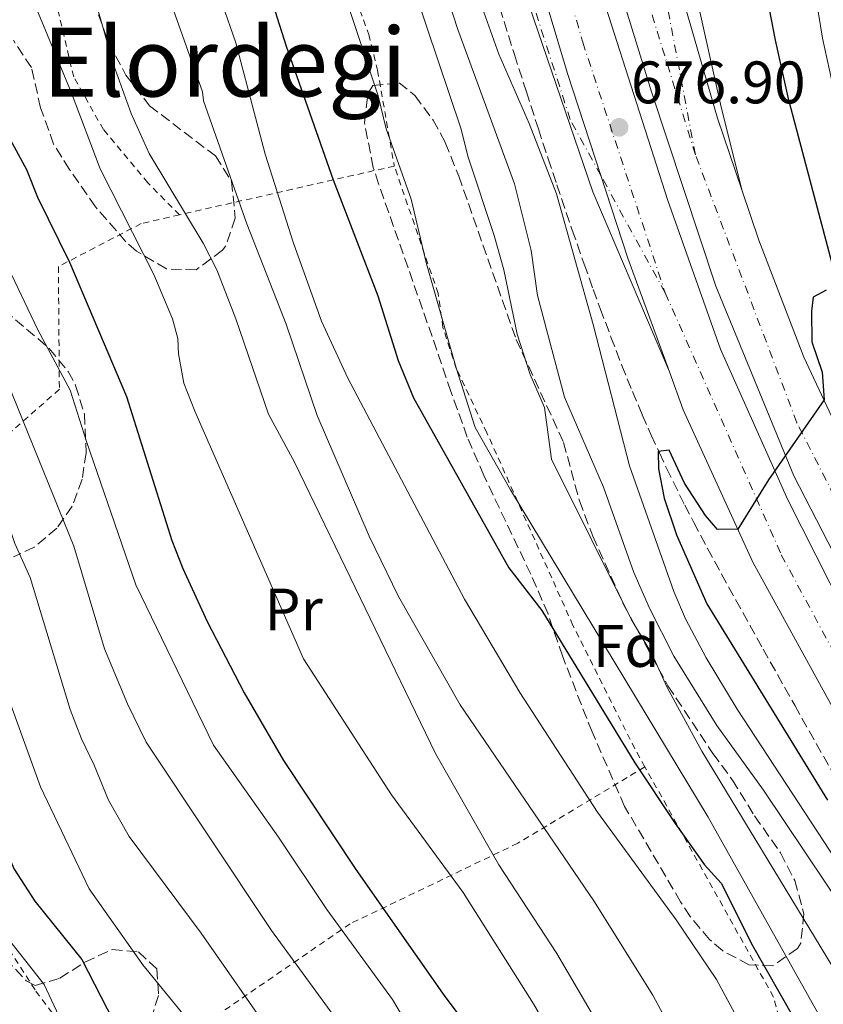
# Model space of a CAD drawing. Units: metres. Extents: x 583121 to 586543, y 4765952 to 4768307.
# Drawn here: x 585052 to 585187, y 4766156 to 4766320 of the extents above; entities that cross this region are included whole.
import ezdxf
from ezdxf.enums import TextEntityAlignment as Align

# ---------------------------------------------------------------- set-up
doc = ezdxf.new("R2010")
doc.units = ezdxf.units.M
doc.header["$MEASUREMENT"] = 0
for name, pattern in [('DGN Style 2', [1.7399219301090239, 1.043953158065414, -0.6959687720436097]), ('DGN Style 3', [2.435890702152634, 1.739921930109024, -0.6959687720436097]), ('DGN Style 4', [2.7856150101045474, 1.391937544087219, -0.6959687720436097, 0.001739921930109024, -0.6959687720436097])]:
    doc.linetypes.add(name, pattern=pattern)
for name, color, linetype, lineweight in [('Autopista', 135, 'Continuous', 0), ('autovía', 7, 'DGN Style 4', 0), ('Canal lineal sin especificar', 4, 'Continuous', 13), ('Carretera', 9, 'Continuous', 0), ('Cota de punto acotado terreno', 7, 'Continuous', 0), ('Curva de nivel directora', 30, 'Continuous', 30), ('Curva de nivel intermedia', 30, 'Continuous', 0), ('Eje de carretera', 7, 'DGN Style 4', 0), ('Etiqueta de uso rústico', 92, 'Continuous', 0), ('Etiqueta de zona arbolada', 92, 'Continuous', 0), ('Línea de asfalto', 7, 'Continuous', 13), ('Punto acotado terreno (símbolo)', 7, 'Continuous', 0), ('Tela metálica o alambrada', 7, 'DGN Style 2', 0), ('Texto de Área (paraje) menor', 7, 'Continuous', 0), ('Vaguada', 142, 'DGN Style 3', 13), ('Zona arbolada', 92, 'DGN Style 3', 0)]:
    doc.layers.add(name, color=color, linetype=linetype, lineweight=lineweight)
doc.styles.add('Style-Arial', font='arial.ttf')

# ---------------------------------------------------------------- blocks, each defined once
blk = doc.blocks.new('5PATER')
at = {"layer": 'Canal lineal sin especificar', "linetype": 'Continuous', "lineweight": 0}
h = blk.add_hatch(color=51, dxfattribs=at)
edge = h.paths.add_edge_path()
edge.add_ellipse((0, 0), major_axis=(-0.1095731443231308, -0.1110710700762829), ratio=0.9994222409660317, start_angle=0, end_angle=360)

msp = doc.modelspace()

# ---------------------------------------------------------------- linework, layer by layer
at = {"layer": 'Autopista', "color": 135, "linetype": 'Continuous', "lineweight": 0}
for points in [[(585191.7899999984, 4766198.730000001, 674.4600000000064), (585174.7499999995, 4766229.770000001, 675.7200000000012), (585163.149999999, 4766255.2, 676.3800000000047), (585160.829999999, 4766261.550000001, 676.5099999999948), (585153.8700000007, 4766280.560000001, 676.9199999999983), (585143.8299999981, 4766311.359999999, 677.4600000000064), (585125.0700000004, 4766374, 678.4799999999959), (585118.2300000008, 4766394.32, 678.6600000000036), (585112.73, 4766409.100000001, 678.8699999999953), (585110.5100000027, 4766415.04, 678.9600000000064), (585095.6700000011, 4766446.560000001, 679.0800000000017), (585085.6700000009, 4766463.199999999, 679.1999999999971), (585066.3099999997, 4766493.680000001, 679.2599999999948), (585054.5100000025, 4766508.640000001, 679.2599999999948), (585024.0300000013, 4766545.119999999, 678.9600000000064)], [(585196.7100000002, 4766214.88, 674.3600000000006), (585181.6299999994, 4766244.160000001, 675.6199999999953), (585168.5899999995, 4766275.84, 676.4600000000064), (585157.8299999993, 4766308.319999999, 677.6000000000058), (585138.1499999985, 4766372.16, 678.9199999999983), (585128.7499999995, 4766399.600000001, 679.2200000000012), (585120.1099999984, 4766422.880000001, 679.7599999999948), (585109.5100000014, 4766446, 680), (585101.6700000025, 4766460.96, 680.179999999993), (585091.6299999999, 4766477.92, 680.1199999999953), (585072.6299999986, 4766505.920000001, 680.0599999999977), (585052.5900000002, 4766532.080000001, 679.820000000007)], [(585074.3500000021, 4766518.960000001, 680), (585087.7499999997, 4766501.439999999, 680.8999999999943), (585096.3500000006, 4766488.48, 680.8399999999965), (585111.0699999993, 4766461.470000002, 680.7899999999936), (585113.7899999995, 4766456.480000001, 680.779999999999), (585123.5500000005, 4766435.28, 680.6000000000058), (585131.4699999997, 4766417.439999999, 680.1199999999953), (585139.4299999992, 4766396.400000001, 679.6999999999971), (585146.8700000001, 4766373.759999999, 679.3399999999965), (585158.949999999, 4766338.160000001, 678.0800000000017), (585168.870000001, 4766303.920000001, 676.6999999999971), (585172.9300000002, 4766291.970000002, 676.3800000000047), (585175.7899999989, 4766283.52, 676.1600000000036), (585183.3099999981, 4766264, 675.5599999999977), (585190.9099999999, 4766247.76, 675.1999999999971)], [(585061.5100000009, 4766515.199999998, 679.6399999999994), (585076.4300000007, 4766494.32, 679.6399999999994), (585089.5500000012, 4766474, 679.5200000000041), (585100.7499999994, 4766455.439999999, 679.6399999999994), (585108.8700000021, 4766439.040000002, 679.3999999999943), (585118.6700000011, 4766417.199999999, 679.2200000000012), (585128.230000001, 4766391.600000001, 679.0399999999936), (585138.989999999, 4766359.199999998, 678.5), (585150.2299999996, 4766322.480000001, 677.4799999999959), (585160.5500000018, 4766290.160000001, 676.7599999999948), (585169.3500000016, 4766265.359999999, 676.2200000000012), (585180.6299999983, 4766240.16, 675.5), (585194.710000002, 4766212.329999999, 674.7200000000012)]]:
    msp.add_polyline3d(points, dxfattribs=at)
at = {"layer": 'autovía', "color": 7, "linetype": 'DGN Style 4', "lineweight": 0}
for points in [[(585165.1700000013, 4766297.820000002, 676.9299999999932), (585151.0300000015, 4766343.430000001, 678.350000000006), (585131.7799999999, 4766402.040000001, 679.5099999999949), (585119.0300000005, 4766434.100000001, 680.0700000000071), (585103.0599999978, 4766463.850000001, 680.3600000000006), (585087.3400000001, 4766493.529999999, 680.4799999999959), (585064.5100000021, 4766523.220000002, 680.1399999999995), (585042.2600000009, 4766550.230000001, 679.570000000007), (585002.8999999972, 4766597.53, 678.5099999999949), (584968.719999999, 4766647.110000002, 677.6900000000024)], [(584958.1801244236, 4766640.37981489, 676.820000000007), (584988.1200000005, 4766596.910000001, 678.8000000000029), (585018.0799999986, 4766560.100000001, 678.9600000000066), (585042.9499999994, 4766530.820000002, 679.2100000000065), (585061.0399999988, 4766507.369999999, 679.4400000000024), (585085.9099999996, 4766471.590000001, 679.3699999999955), (585100.1499999977, 4766447.240000002, 679.3099999999976), (585111.7100000003, 4766420.820000002, 679.100000000006), (585123.8200000006, 4766391.010000001, 678.6799999999929), (585134.7999999997, 4766356.270000001, 678.3099999999977), (585146.3500000011, 4766316.619999999, 677.479999999996), (585160.1199999999, 4766274.77, 676.6399999999995)], [(585312.8399999986, 4765978.580000003, 667.7200000000012), (585297.1400000008, 4766030.240000002, 669.2400000000052), (585280.2499999997, 4766072.77, 670.0500000000033), (585257.7100000001, 4766118.190000001, 671.8399999999967), (585239.9200000003, 4766150.84, 672.8800000000047), (585207.9400000015, 4766202.290000002, 673.9400000000024), (585182.1400000008, 4766253.050000001, 675.4700000000012), (585165.1700000013, 4766297.820000002, 676.9299999999932)], [(585160.1199999999, 4766274.77, 676.6399999999995), (585179.519999999, 4766231.01, 675.5099999999948), (585197.6099999984, 4766197.460000002, 674.2899999999937), (585232.2699999993, 4766139.45, 672.2400000000054), (585254.5100000015, 4766098.480000001, 670.9299999999931), (585271.9699999985, 4766062.140000002, 669.7899999999937), (585283.8299999982, 4766030.380000002, 669.029999999999), (585292.1299999973, 4766002.170000002, 668.3500000000058), (585299.8000000007, 4765978.420000001, 667.6600000000037)]]:
    msp.add_polyline3d(points, dxfattribs=at)
at = {"layer": 'Carretera', "color": 9, "linetype": 'Continuous', "lineweight": 0}
for points in [[(585044.11, 4766514.640000001, 678.6300000000047), (585055.7100000005, 4766501.680000001, 678.75), (585065.789999999, 4766488.24, 678.75), (585073.3900000008, 4766477.12, 678.8099999999977), (585087.3500000017, 4766455.52, 678.75), (585099.2699999998, 4766435.519999999, 678.6900000000023), (585112.73, 4766409.100000001, 678.8699999999953), (585118.2300000008, 4766394.32, 678.6600000000036), (585125.0700000004, 4766374, 678.4799999999959), (585143.8299999981, 4766311.359999999, 677.4600000000064), (585153.8700000007, 4766280.560000001, 676.9199999999983), (585160.829999999, 4766261.550000001, 676.5099999999948), (585148.0300000003, 4766291.600000001, 677.25), (585121.3099999987, 4766369.920000001, 678.570000000007), (585115.9499999987, 4766384.080000001, 678.570000000007), (585111.7500000009, 4766394.239999999, 678.570000000007), (585097.8700000005, 4766424.32, 678.6900000000023), (585085.7499999991, 4766446, 678.6300000000047), (585078.3500000007, 4766458.480000001, 678.75), (585068.4699999989, 4766473.439999999, 678.4499999999971), (585059.8299999977, 4766485.359999999, 678.3899999999994), (585050.3099999981, 4766497.04, 678.570000000007), (585039.3099999988, 4766509.36, 678.5099999999948), (585009.7100000005, 4766541.040000002, 677.4900000000052)], [(585091.109999999, 4766518.560000001, 680.9100000000036), (585100.1100000001, 4766502, 680.9700000000012), (585110.230000001, 4766484.480000001, 681.1499999999943), (585124.9899999978, 4766454.960000001, 680.6699999999983), (585131.4699999997, 4766439.52, 680.5500000000029), (585137.5100000014, 4766424.079999999, 680.25), (585143.4300000002, 4766406.96, 680.070000000007), (585150.1099999989, 4766384.560000001, 679.4700000000012), (585159.7899999995, 4766349.12, 677.6100000000006), (585169.3500000016, 4766306.24, 676.7700000000041), (585172.9300000002, 4766291.970000002, 676.3800000000047), (585168.870000001, 4766303.920000001, 676.6999999999971), (585158.949999999, 4766338.160000001, 678.0800000000017), (585146.8700000001, 4766373.759999999, 679.3399999999965), (585139.4299999992, 4766396.400000001, 679.6999999999971), (585131.4699999997, 4766417.439999999, 680.1199999999953), (585123.5500000005, 4766435.28, 680.6000000000058), (585113.7899999995, 4766456.480000001, 680.779999999999), (585111.0699999993, 4766461.470000002, 680.7899999999936), (585100.5500000005, 4766485.759999999, 680.7599999999948), (585085.8700000021, 4766512.640000002, 680.6399999999994), (585072.6700000011, 4766535.36, 679.4400000000023)]]:
    msp.add_polyline3d(points, dxfattribs=at)
at = {"layer": 'Curva de nivel directora', "color": 30, "linetype": 'Continuous', "lineweight": 30, "flags": 128}
for points, elevation in [([(585114.3900000004, 4766514.800000002), (585121.5899999997, 4766502.77), (585136.5099999995, 4766473.439999999), (585143.7899999997, 4766457.200000001), (585147.9899999995, 4766446.640000002), (585157.7199999993, 4766417.470000001), (585163.0799999991, 4766398.04), (585165.8599999998, 4766385.020000001), (585170.509999999, 4766358.16), (585178.4999999999, 4766316.940000001), (585180.5899999996, 4766307.439999999), (585188.1899999992, 4766278.880000001)], 675.0000000000001), ([(585085.5099999994, 4766351.600000001), (585096.7900000004, 4766315.930000001), (585104.6699999995, 4766293.600000001), (585112.1100000005, 4766274.250000001), (585115.51, 4766263.450000001), (585118.0699999994, 4766257.210000004), (585134.0199999996, 4766228.83), (585139.5099999993, 4766221.690000001), (585155.0300000003, 4766196.25), (585161.7800000005, 4766186.090000002), (585166.7099999991, 4766179.210000002), (585169.4699999996, 4766176.170000002), (585174.72, 4766165.74), (585181.3499999996, 4766154.09)], 700.0000000000001), ([(585032.7900000005, 4766339.690000001), (585041.3099999988, 4766317.450000001), (585053.4300000002, 4766295.369999999), (585055.2400000007, 4766290.710000001), (585060.6299999997, 4766279.850000001), (585070.1499999993, 4766257.449999999), (585077.7099999987, 4766233.37), (585079.5399999993, 4766228.710000002), (585083.6299999997, 4766219.850000001), (585089.7899999998, 4766207.930000002), (585096.3500000001, 4766196.65), (585108.4299999991, 4766178.42), (585123.3099999987, 4766157.210000001), (585133.11, 4766144.170000001)], 725.0000000000001), ([(584946.8299999998, 4766319.770000001), (584968.0700000008, 4766305.930000001), (584976.4900000007, 4766299.859999999), (585004.5899999993, 4766272.01), (585008.2300000003, 4766271.130000001), (585012.4500000003, 4766268.380000002), (585012.9899999991, 4766267.690000001), (585027.9499999991, 4766243.45), (585035.3099999996, 4766228.090000001), (585039.3499999985, 4766218.170000001), (585042.7500000005, 4766208.640000002), (585045.3099999997, 4766196.010000001), (585046.5999999995, 4766191.180000001), (585049.3499999987, 4766183.050000002), (585051.3699999994, 4766178.480000001), (585054.8099999992, 4766173.130000002), (585062.6700000004, 4766163.370000001), (585075.3899999986, 4766138.650000002)], 750.0000000000001), ([(585187.0299999992, 4766275.199999999), (585184.8299999997, 4766274.000000001), (585184.5500000003, 4766271.680000001), (585184.6299999986, 4766266.560000002), (585186.3600000008, 4766261.510000001), (585186.6600000004, 4766256.850000001), (585177.3899999988, 4766243.510000001), (585172.239999999, 4766235.27), (585168.8700000006, 4766235.210000002), (585166.8700000001, 4766237.529999999), (585163.3499999996, 4766242.970000003), (585160.7900000004, 4766248.490000002), (585158.9500000008, 4766248.250000002), (585158.9899999988, 4766245.37), (585159.9500000001, 4766240.460000002), (585162.0300000008, 4766234.34), (585167.069999999, 4766222.810000001), (585187.2699999984, 4766190.01)], 675.0000000000001)]:
    msp.add_lwpolyline(points, dxfattribs=dict(at, elevation=elevation))
at = {"layer": 'Curva de nivel intermedia', "color": 30, "linetype": 'Continuous', "lineweight": 0, "flags": 128}
for points, elevation in [([(585008.0700000017, 4766527.439999999), (585028.6300000009, 4766507.199999999), (585031.9299999999, 4766503.449999999), (585049.350000001, 4766479.439999999), (585057.4700000014, 4766470), (585071.2699999991, 4766449.680000001), (585075.63, 4766438.24), (585077.8000000003, 4766433.749999999), (585082.4299999994, 4766425.759999999), (585088.9100000014, 4766412.23), (585098.63, 4766387.52), (585110.8300000018, 4766347.319999999), (585125.9900000008, 4766302.24)], 690.0000000000001), ([(585137.6800000009, 4766517.52), (585141.540000001, 4766510.710000001), (585144.3799999997, 4766503.55), (585146.0700000017, 4766494.96), (585147.8300000008, 4766488.319999999), (585156.1900000004, 4766469.220000001), (585159.5099999997, 4766458.399999999), (585164.6100000005, 4766432.869999999), (585170.1500000014, 4766410.720000001), (585175.8300000009, 4766380.640000001), (585179.8699999999, 4766362.08), (585182.7100000008, 4766346.56), (585184.0300000019, 4766332.08), (585186.41, 4766317.27), (585189.9100000003, 4766301.279999999)], 670), ([(585028.9300000003, 4766515.66), (585036.4699999996, 4766506.560000001), (585042.1100000012, 4766501.199999998), (585048.5500000007, 4766492.640000001), (585053.0700000003, 4766487.199999999), (585060.2699999998, 4766478.08), (585079.47, 4766447.439999999), (585090.7900000013, 4766426.529999999), (585099.4900000006, 4766407.32), (585106.5500000014, 4766393.599999999), (585110.7000000001, 4766381.46), (585118.1900000002, 4766357.599999999), (585122.0500000002, 4766346.81), (585127.8700000006, 4766327.119999998), (585132.3099999997, 4766314.640000001), (585137.3900000004, 4766303.039999999), (585141.9500000001, 4766291.279999999), (585148.1100000002, 4766269.439999999), (585154.1500000019, 4766245.829999999), (585161.5900000005, 4766224.890000001), (585163.5300000008, 4766220.279999998), (585166.9900000008, 4766213.77), (585172.1699999997, 4766205.210000001), (585192.7600000001, 4766173.739999999)], 679.9999999999999), ([(584947.5000000005, 4766474.28), (584953.2300000016, 4766471.529999998), (584957.2600000015, 4766467.909999999), (584965.4800000002, 4766457.8), (584970.7900000011, 4766452.08), (584990.8700000019, 4766434.480000001), (585012.8300000003, 4766413.600000001), (585022.9500000012, 4766402.720000001), (585037.9100000013, 4766382.4), (585049.4300000014, 4766363.599999998), (585055.6299999995, 4766350.009999998), (585061.630000001, 4766335.210000002), (585068.0300000004, 4766312.739999999), (585070.9299999994, 4766304.690000001), (585073.9300000012, 4766298.020000001), (585082.9099999999, 4766283.050000002), (585085.2200000011, 4766278.61), (585088.3700000005, 4766270.42), (585093.8500000011, 4766254.51), (585098.2700000001, 4766246.329999999), (585121.780000002, 4766197.83), (585132.3200000009, 4766179.189999999), (585142.0300000005, 4766164.41), (585148.9500000007, 4766152.57)], 715.0000000000001), ([(584938.7100000017, 4766402.09), (584958.5100000009, 4766390.17), (584973.7900000006, 4766382.81), (584983.6299999999, 4766377.05), (584988.1100000015, 4766377.26), (584993.4300000012, 4766376.41), (584996.070000001, 4766373.529999999), (585013.1100000021, 4766351.529999998), (585020.2700000012, 4766340.730000001), (585027.6699999997, 4766326.09), (585042.4300000009, 4766293.13), (585048.1500000006, 4766283.529999999), (585055.3099999999, 4766268.569999999), (585060.7100000002, 4766258.489999999), (585063.4700000006, 4766249.930000001), (585071.6900000017, 4766226), (585084.6700000013, 4766199.21), (585095.5099999997, 4766183.850000001), (585103.5899999999, 4766171.769999999), (585114.5600000002, 4766156.699999998), (585119.0300000005, 4766149.210000001)], 730), ([(584929.1000000006, 4766387.52), (584967.2300000004, 4766366.01), (584977.0300000017, 4766358.890000001), (584986.2699999998, 4766352.809999999), (584997.2700000012, 4766344.09), (585001.4700000011, 4766341.289999999), (585005.3899999994, 4766336.890000001), (585016.3100000005, 4766322.41), (585035.0700000004, 4766292.49), (585040.550000001, 4766283.050000002), (585043.3499999995, 4766277.77), (585046.11, 4766271.369999998), (585050.2300000016, 4766259.77), (585061.3499999995, 4766232.409999998), (585066.4400000012, 4766215.27), (585070.27, 4766206.09), (585073.3900000004, 4766199.690000001), (585094.3300000017, 4766168.239999999), (585127.8700000006, 4766122.369999998)], 735.0000000000001), ([(584944.7500000012, 4766359.77), (584950.6299999997, 4766356.249999999), (584966.950000001, 4766344.57), (584976.1900000012, 4766338.570000002), (584980.9500000001, 4766334.330000001), (584988.0700000012, 4766326.329999999), (585000.9900000006, 4766318.57), (585005.3500000014, 4766314.489999999), (585008.7500000012, 4766310.329999999), (585012.2300000013, 4766305.449999998), (585019.7500000005, 4766296.17), (585027.3900000004, 4766285.210000001), (585035.9900000013, 4766271.130000001), (585040.9500000011, 4766261.849999999), (585043.7100000016, 4766255.61), (585051.4699999999, 4766232.890000001), (585054.0300000014, 4766227.21), (585060.7100000002, 4766205.130000001), (585062.5900000001, 4766200.249999999), (585064.7500000015, 4766195.850000001), (585067.1000000006, 4766190.019999999), (585070.5499999993, 4766183.930000001), (585082.5900000003, 4766167.77), (585094.9100000006, 4766150.17)], 740.0000000000001), ([(585074.7100000014, 4766355.999999999), (585088.3900000006, 4766316.489999999), (585093.2800000012, 4766297.92), (585098.030000001, 4766283.050000002), (585102.7100000014, 4766270.009999999), (585107.1200000015, 4766260.480000001), (585126.5899999999, 4766223.609999998), (585135.8300000001, 4766208.01), (585148.820000001, 4766188.019999998), (585161.9500000004, 4766170.009999999), (585168.6900000017, 4766160.039999999), (585174.3900000014, 4766149.529999998)], 705), ([(585118.8899999997, 4766338.949999998), (585125.5100000004, 4766318.710000001), (585134.9500000017, 4766292.96), (585137.7600000014, 4766281.84), (585138.7900000017, 4766274.32), (585143.2900000011, 4766257.3), (585149.8300000012, 4766242.269999998), (585154.9100000019, 4766228.039999999), (585157.5200000004, 4766222.08), (585161.5599999992, 4766214.039999999), (585168.7499999999, 4766202.490000002), (585176.5500000007, 4766191.689999999), (585190.4700000014, 4766170.890000001)], 684.9999999999999), ([(584947.0700000012, 4766336.409999999), (584963.5500000013, 4766327.769999999), (584967.9500000002, 4766324.890000001), (584972.310000001, 4766321.769999999), (584981.1500000011, 4766314.65), (584989.3099999995, 4766306.65), (584996.2300000018, 4766303.609999998), (585004.6699999997, 4766296.409999998), (585007.9900000012, 4766291.289999999), (585016.3100000005, 4766279.77), (585024.5100000014, 4766269.130000001), (585028.2300000007, 4766263.609999999), (585036.5099999999, 4766248.010000001), (585038.990000001, 4766242.65), (585043.3099999992, 4766230.569999999), (585046.8299999996, 4766219.689999999), (585050.0700000006, 4766207.929999999), (585055.7500000002, 4766192.249999999), (585063.8700000007, 4766175.210000001), (585072.8300000015, 4766162.49), (585087.2000000015, 4766144.91)], 745), ([(585073.4300000005, 4766334.890000001), (585082.8400000007, 4766308.34), (585082.9900000005, 4766306.810000001), (585090.2300000002, 4766286.25), (585096.8100000005, 4766269.49), (585101.9900000017, 4766254.249999999), (585110.6700000009, 4766234.080000001), (585115.5500000003, 4766224.009999999), (585125.8700000001, 4766205.929999999), (585148.2000000018, 4766173.199999999), (585158.0700000002, 4766157.449999999), (585160.6300000016, 4766152.65)], 710.0000000000005), ([(585051.4499999998, 4766331), (585060.9100000013, 4766308.250000001), (585065.7400000015, 4766295.480000001), (585074.7100000014, 4766277.820000002), (585077.8099999992, 4766270.4), (585078.7100000001, 4766267.13), (585078.7900000005, 4766264.57), (585079.7100000014, 4766259.680000001), (585081.550000001, 4766254.970000001), (585099.6900000017, 4766213.640000001), (585114.4100000004, 4766190.92), (585126.390000001, 4766174.569999999), (585138.1500000003, 4766155.979999999), (585142.6699999998, 4766148.09)], 720), ([(585106.5500000014, 4766324.640000002), (585112.1900000009, 4766307.679999999), (585113.5099999995, 4766302.16), (585117.6700000014, 4766290.409999999), (585120.2300000008, 4766279.609999999), (585125.1900000006, 4766262.250000001), (585128.3900000014, 4766252.26), (585134.29, 4766241.850000001), (585167.3200000017, 4766187.189999999), (585188.5900000016, 4766149.210000001)], 695), ([(584945.7800000015, 4766307.039999999), (584961.2100000011, 4766296.88), (584969.5300000004, 4766290.81), (584973.4000000019, 4766287.140000001), (584981.4300000005, 4766279.77), (584985.8300000017, 4766275.05), (585001.3900000007, 4766257.609999998), (585007.5900000011, 4766249.289999999), (585011.3100000004, 4766247.689999999), (585015.6700000013, 4766244.49), (585018.0300000015, 4766240.649999999), (585024.4700000011, 4766226.17), (585037.2300000018, 4766190.81), (585039.5499999997, 4766184.969999999), (585042.3900000006, 4766179.050000001), (585049.1900000002, 4766168.330000001), (585056.3499999993, 4766159.210000001), (585060.0300000006, 4766151.369999998)], 755), ([(585125.9900000008, 4766302.24), (585127.2300000014, 4766297.399999999), (585131.5499999997, 4766284.320000002), (585133.1900000004, 4766278.569999999), (585135.3899999998, 4766267.850000001), (585137.5900000016, 4766261.130000001), (585139.9900000021, 4766255.61), (585141.1100000018, 4766246.970000001), (585154.4600000003, 4766220.249999999), (585157.9500000017, 4766214.330000001), (585160.4700000007, 4766208.81), (585166.2599999999, 4766198.220000001), (585189.2000000017, 4766160.38), (585202.0200000005, 4766141.090000001), (585207.100000001, 4766132.529999999), (585215.9099999999, 4766115.689999999), (585226.3000000013, 4766094.100000001), (585233.4800000007, 4766081.95), (585240.8800000014, 4766068.349999999), (585247.7300000022, 4766054.48), (585251.8000000003, 4766044.880000002), (585262.3300000002, 4766016.550000001), (585273.4000000011, 4765978.09)], 690.0000000000003)]:
    msp.add_lwpolyline(points, dxfattribs=dict(at, elevation=elevation))
at = {"layer": 'Eje de carretera', "color": 7, "linetype": 'DGN Style 4', "lineweight": 0, "extrusion": (0.004845808749486413, -0.02564175954951748, 0.9996594511656299), "elevation": -118703.9646688711, "flags": 128}
msp.add_lwpolyline([(1460062.015583741, 4573198.215994312), (1460062.015583741, 4573248.787687862)], dxfattribs=at)
at = {"layer": 'Eje de carretera', "color": 7, "linetype": 'DGN Style 4', "lineweight": 0, "extrusion": (0.01166622332535883, -0.02126548022598583, 0.999705796014048), "elevation": -93854.07230222147, "flags": 128}
msp.add_lwpolyline([(2805491.194563943, 3896177.4314519), (2805491.194563942, 3896199.789417085)], dxfattribs=at)
at = {"layer": 'Eje de carretera', "color": 7, "linetype": 'DGN Style 4', "lineweight": 0}
msp.add_polyline3d([(585149.3695302238, 4766294.366222022, 677.1823000000004), (585144.2600000012, 4766303.680000001, 677.4400000000024), (585135.9499999986, 4766329.600000001, 677.8500000000058), (585128.3599999979, 4766354.300000002, 678.2400000000052), (585122.0100000022, 4766373.869999999, 678.5299999999991), (585113.57, 4766396.680000002, 678.6399999999994), (585106.3500000003, 4766412.570000002, 678.7100000000064), (585096.0799999974, 4766434.829999999, 678.6799999999929), (585089.9699999987, 4766446.080000001, 678.6799999999929), (585084.1000000013, 4766453.300000001, 678.7100000000064), (585070.8899999993, 4766475.060000002, 678.6199999999953), (585059.2699999985, 4766490.78, 678.5399999999935), (585050.9600000003, 4766501.660000001, 678.6499999999944), (585045.0899999985, 4766508.270000001, 678.600000000006), (585027.359999999, 4766528.020000001, 678.350000000006), (585012.0700000003, 4766543.790000002, 677.6699999999984), (584973.3099999978, 4766581.950000001, 675.0200000000041), (584931.729999999, 4766628.290000001, 671.9199999999983), (584925.1299999985, 4766639.910000001, 671.7100000000064)], dxfattribs=at)
at = {"layer": 'Línea de asfalto', "color": 7, "linetype": 'Continuous', "lineweight": 13, "extrusion": (0.09991229336931917, 0.01512299963244106, 0.9948813137836092), "elevation": 131217.9793415499, "flags": 128}
msp.add_lwpolyline([(4625043.133168534, -1285192.626386421), (4625028.808903139, -1285195.02222197), (4625008.971377131, -1285199.079605592)], dxfattribs=at)
at = {"layer": 'Línea de asfalto', "color": 7, "linetype": 'Continuous', "lineweight": 13}
for points in [[(585172.9299999997, 4766291.970000002, 676.3800000000047), (585169.3500000011, 4766306.240000002, 676.7700000000041), (585159.789999999, 4766349.120000001, 677.6100000000006), (585150.1099999985, 4766384.560000002, 679.4700000000014), (585143.4299999997, 4766406.960000001, 680.0700000000071), (585137.5100000009, 4766424.08, 680.25), (585131.4699999993, 4766439.520000001, 680.5500000000029), (585124.9899999973, 4766454.960000001, 680.6699999999983), (585110.2300000006, 4766484.480000001, 681.1499999999944), (585100.1099999996, 4766502.000000001, 680.9700000000012), (585091.1099999986, 4766518.560000001, 680.9100000000037), (585082.0300000015, 4766534.800000002, 680.0700000000071), (585052.1900000018, 4766582.160000001, 676.4700000000012), (585035.1599999998, 4766607.920000002, 674.729999999996), (585011.6400000012, 4766642.720000001, 671.9100000000037), (584991.5200000001, 4766670.800000002, 670.7700000000042), (584989.4400000013, 4766677.520000001, 670.1699999999983), (584989.3200000006, 4766683.28, 670.0800000000017), (584989.760000001, 4766687.279999999, 670.0800000000017)], [(585160.8299999984, 4766261.550000001, 676.5099999999949), (585148.0299999998, 4766291.600000001, 677.2500000000001), (585121.3099999982, 4766369.920000002, 678.570000000007), (585115.9499999982, 4766384.080000001, 678.570000000007), (585111.7500000005, 4766394.24, 678.570000000007), (585097.87, 4766424.320000002, 678.6900000000023), (585085.7499999986, 4766446, 678.6300000000048), (585078.3500000002, 4766458.480000001, 678.7500000000002), (585068.4699999985, 4766473.439999999, 678.4499999999971), (585059.8299999973, 4766485.359999999, 678.3899999999995), (585050.3099999976, 4766497.040000001, 678.570000000007), (585039.3099999983, 4766509.360000002, 678.5099999999949), (585009.7100000001, 4766541.040000003, 677.4900000000054)], [(585052.5899999997, 4766532.080000003, 679.8200000000071), (585072.6299999983, 4766505.920000001, 680.0599999999977), (585091.6299999994, 4766477.920000001, 680.1199999999955), (585101.670000002, 4766460.960000001, 680.179999999993), (585109.5100000009, 4766446, 680.0000000000001), (585120.1099999979, 4766422.880000002, 679.7599999999948), (585128.7499999991, 4766399.600000001, 679.2200000000012), (585138.149999998, 4766372.160000001, 678.9199999999983), (585157.8299999988, 4766308.32, 677.600000000006), (585168.589999999, 4766275.840000001, 676.4600000000065), (585181.629999999, 4766244.160000001, 675.6199999999955), (585196.7099999997, 4766214.880000001, 674.3600000000007), (585214.9899999968, 4766182.890000001, 673.6399999999995), (585236.5899999999, 4766146.730000002, 672.800000000003), (585255.6299999991, 4766113.210000001, 671.8399999999967), (585271.4299999997, 4766082.390000002, 670.2799999999991), (585276.7600000005, 4766071.730000001, 670.1000000000058), (585283.2299999992, 4766056.450000001, 669.8000000000029), (585290.8700000012, 4766036.650000001, 669.3800000000047), (585296.03, 4766021.330000003, 668.7799999999991), (585302.1900000002, 4766001.460000001, 668.600000000006), (585307.6799999997, 4765980.62, 667.820000000007), (585308.2699999999, 4765978.520000001, 667.7599999999949)], [(585061.5100000004, 4766515.199999999, 679.6399999999994), (585076.4300000002, 4766494.32, 679.6399999999994), (585089.5500000007, 4766474.000000001, 679.5200000000043), (585100.749999999, 4766455.439999999, 679.6399999999994), (585108.8700000016, 4766439.040000002, 679.3999999999944), (585118.6700000007, 4766417.2, 679.2200000000012), (585128.2300000004, 4766391.600000001, 679.0399999999936), (585138.9899999984, 4766359.199999999, 678.5), (585150.2299999992, 4766322.480000002, 677.479999999996), (585160.5500000012, 4766290.160000001, 676.7599999999949), (585169.3500000011, 4766265.359999999, 676.2200000000014), (585180.6299999976, 4766240.16, 675.5000000000001), (585194.7100000015, 4766212.33, 674.7200000000012), (585215.5900000003, 4766175.210000001, 673.279999999999), (585239.9099999992, 4766133.770000001, 671.8399999999967), (585256.9899999981, 4766102.490000002, 671.179999999993), (585268.2699999991, 4766080.810000002, 670.2799999999991), (585273.5500000007, 4766070.250000001, 670.1000000000058), (585279.949999998, 4766055.130000002, 669.8000000000029), (585287.5499999997, 4766035.449999999, 669.3800000000047), (585292.6700000005, 4766020.25, 668.7799999999991), (585298.7899999982, 4766000.490000002, 668.600000000006), (585304.2699999989, 4765979.690000001, 667.820000000007), (585304.6099999986, 4765978.480000001, 667.7899999999936)], [(585112.7299999995, 4766409.100000001, 678.8699999999953), (585118.2300000003, 4766394.320000002, 678.6600000000036), (585125.07, 4766374.000000001, 678.4799999999959), (585143.8299999976, 4766311.359999999, 677.4600000000065), (585149.3695302238, 4766294.366222022, 677.1621000000015)], [(585155.7823233032, 4766347.495206158, 678.4103999999933), (585158.9499999986, 4766338.160000003, 678.0800000000017), (585168.8700000006, 4766303.920000001, 676.6999999999971), (585172.9299999997, 4766291.970000002, 676.3800000000047)], [(585172.9299999997, 4766291.970000002, 676.3800000000047), (585175.7899999984, 4766283.520000001, 676.1600000000037), (585183.3099999976, 4766264.000000001, 675.5599999999977), (585190.9099999995, 4766247.76, 675.1999999999972), (585202.0699999997, 4766225.2, 674.3000000000029), (585214.9499999988, 4766201.920000001, 673.6999999999971), (585243.9499999981, 4766153.529999999, 672.9199999999983), (585257.870000001, 4766129.290000001, 671.9600000000065), (585268.5100000005, 4766110.01, 671.4199999999984), (585279.1499999977, 4766086.810000001, 670.6399999999994), (585287.0300000012, 4766070.250000001, 670.3399999999965), (585292.629999998, 4766056.810000001, 669.9199999999983), (585298.0700000008, 4766042.810000001, 669.7400000000054), (585303.3500000002, 4766027.290000001, 669.2599999999948), (585316.2299999993, 4765983.690000001, 667.820000000007), (585317.5100000001, 4765978.640000002, 667.679999999993)], [(585160.8299999984, 4766261.550000001, 676.5099999999949), (585163.1499999985, 4766255.200000001, 676.3800000000047), (585174.7499999991, 4766229.770000001, 675.7200000000012), (585191.7899999978, 4766198.730000001, 674.4600000000064), (585210.0300000014, 4766166.650000002, 673.320000000007), (585230.7899999997, 4766131.930000001, 672.3000000000029), (585248.9499999982, 4766099.770000001, 670.8600000000007), (585260.1900000012, 4766073.690000001, 670.1000000000058), (585269.5499999998, 4766053.210000002, 669.4400000000024), (585279.1499999977, 4766027.690000001, 668.7799999999991), (585288.4699999985, 4765998.810000002, 668.1199999999953), (585294.2699999987, 4765978.350000001, 667.5099999999948)]]:
    msp.add_polyline3d(points, dxfattribs=at)
at = {"layer": 'Tela metálica o alambrada', "color": 7, "linetype": 'DGN Style 2', "lineweight": 0, "extrusion": (0.4349192144271934, 0.09881771948436074, 0.895030913006888), "elevation": 726095.4396262231, "flags": 128}
msp.add_lwpolyline([(4518195.96791866, -1455550.547509996), (4518195.96791866, -1455509.449233876)], dxfattribs=at)
at = {"layer": 'Tela metálica o alambrada', "color": 7, "linetype": 'DGN Style 2', "lineweight": 0}
for points in [[(585095.9900000002, 4766357.680000001, 696.4700000000012), (585097.6299999999, 4766352.16, 696.5899999999965), (585103.75, 4766334.880000001, 696.1699999999983), (585108.5499999998, 4766323.600000001, 695.8699999999953), (585110.5899999999, 4766317.92, 695.75), (585112.0700000003, 4766311.92, 695.570000000007), (585114.8700000001, 4766295.930000001, 696.3399999999965)], [(585079, 4766287.779999999, 714.6699999999983), (585073.6699999999, 4766293.130000001, 715.3300000000019), (585066.2699999996, 4766302.01, 715.75), (585061.3099999996, 4766310.810000001, 716.1100000000006), (585057.5499999998, 4766326.730000001, 716.4700000000012), (585058.7199999997, 4766346.42, 714.2100000000065)], [(585156.7400000002, 4766195.57, 702.0800000000019), (585155.0700000003, 4766198.57, 702.0399999999936), (585144.7100000001, 4766219.210000001, 700.6600000000036), (585130.3499999996, 4766251.369999999, 699.7599999999948), (585125.2300000004, 4766262.09, 698.9799999999959), (585122.9900000002, 4766268.970000001, 698.5), (585122.1900000004, 4766274.65, 697.8399999999965), (585114.8700000001, 4766295.930000001, 696.3399999999965)], [(585079, 4766287.779999999, 714.6699999999983), (585072.5899999999, 4766286.33, 717.9400000000023), (585058.75, 4766279.130000001, 726.0399999999936), (585058.9100000003, 4766258.65, 730.4799999999959), (585051.0300000003, 4766251.689999999, 735.6399999999995), (585027.3099999996, 4766240.25, 751.3600000000006), (585028.7100000001, 4766229.289999999, 754.779999999999), (585029.6299999999, 4766222.01, 755.1399999999995), (585031.0700000003, 4766211.130000001, 755.4400000000023), (585033.75, 4766200.01, 755.9799999999959), (585037.1100000005, 4766188.09, 755.8000000000029), (585041.1100000005, 4766179.689999999, 755.5599999999977), (585054.9900000002, 4766158.09, 755.679999999993), (585060.3099999996, 4766150.970000001, 755.9799999999959), (585065.75, 4766142.390000001, 756.2400000000052)], [(585156.7400000002, 4766195.57, 702.0800000000019), (585135.5099999999, 4766182.810000001, 711.0800000000019), (585107.5099999999, 4766169.369999999, 730.3999999999943), (585085.75, 4766154.41, 745.2200000000012), (585065.75, 4766142.390000001, 756.2400000000052)], [(585222.2699999996, 4766024.460000001, 712.5200000000042), (585223.2300000004, 4766024.65, 712.1199999999953), (585222.0700000003, 4766031.050000001, 712), (585217.9900000002, 4766044.57, 711.7599999999949), (585208.7100000001, 4766067.449999999, 710.679999999993), (585194.0700000003, 4766104.41, 708.2200000000012), (585184.6299999999, 4766133.689999999, 704.8000000000029), (585178.2300000004, 4766157.130000001, 702.6399999999995), (585156.7400000002, 4766195.57, 702.0800000000019)]]:
    msp.add_polyline3d(points, dxfattribs=at)
at = {"layer": 'Vaguada', "color": 142, "linetype": 'DGN Style 3', "lineweight": 13}
for points in [[(585131, 4766327.02, 675.8000000000029), (585134.9500000002, 4766314.57, 675.8300000000017), (585136.9299999997, 4766308.34, 675.820000000007), (585138.9400000004, 4766302.130000001, 675.7700000000041), (585140.5700000003, 4766297.15, 675.7100000000064), (585142.0199999996, 4766292.800000001, 675.6600000000036), (585144.6100000005, 4766285.220000001, 675.5500000000029), (585146.5999999996, 4766279.539999999, 675.4499999999971), (585148.1200000001, 4766275.300000001, 675.3600000000006), (585149.2800000003, 4766272.119999999, 675.279999999999), (585151.0599999996, 4766267.369999999, 675.1399999999994), (585152.8899999997, 4766262.630000001, 674.9799999999959), (585153.7800000003, 4766260.380000001, 674.8999999999943), (585154.6399999997, 4766258.279999999, 674.8099999999977), (585156.2999999998, 4766254.369999999, 674.6499999999943), (585157.7999999998, 4766250.970000001, 674.4900000000052), (585159.1600000003, 4766248.02, 674.3500000000058), (585160.3700000001, 4766245.449999999, 674.2299999999959), (585161.4600000001, 4766243.210000001, 674.1199999999953)], [(585161.4600000001, 4766243.210000001, 674.1199999999953), (585163.4000000004, 4766239.310000001, 673.929999999993), (585164.8899999997, 4766236.4, 673.7899999999936), (585167.1799999997, 4766232.07, 673.5899999999965), (585169.5300000003, 4766227.77, 673.3999999999943), (585176.5, 4766215.230000001, 672.8800000000047), (585181.7599999999, 4766205.850000001, 672.5), (585189.7000000002, 4766191.800000001, 671.9600000000064)]]:
    msp.add_polyline3d(points, dxfattribs=at)
at = {"layer": 'Zona arbolada', "color": 92, "linetype": 'DGN Style 3', "lineweight": 0}
for points in [[(585065.4699999997, 4766321.210000001, 718.070000000007), (585067.0999999996, 4766316.480000001, 718.1000000000058), (585070.04, 4766311.100000001, 717.8399999999965), (585073.9699999997, 4766306.01, 717.4900000000052), (585084.9900000002, 4766297.609999999, 717.4700000000012), (585087.6799999997, 4766293.4, 717.7100000000065), (585088.3099999996, 4766287.210000001, 718.6699999999983), (585086.7199999997, 4766282.609999999, 719.6000000000058), (585086.1900000004, 4766281.850000001, 719.75), (585081.75, 4766278.57, 720.4700000000012), (585076.79, 4766278.76, 721.2899999999936), (585071.7800000003, 4766281.730000001, 722.2400000000052), (585070.0300000003, 4766283.289999999, 722.6300000000047), (585064.9500000002, 4766289.130000001, 723.8300000000019), (585060.5899999999, 4766295.369999999, 724.7899999999936), (585057.9500000002, 4766299.600000001, 724.9700000000012), (585055.7800000003, 4766305.65, 724.9100000000036), (585054.2300000004, 4766312.41, 725.1499999999943), (585051.2300000004, 4766316.970000001, 725.570000000007)], [(585065.4699999997, 4766321.210000001, 718.070000000007), (585067.0999999996, 4766316.480000001, 718.1000000000058), (585070.04, 4766311.100000001, 717.8399999999965), (585073.9699999997, 4766306.01, 717.4900000000052), (585084.9900000002, 4766297.609999999, 717.4700000000012), (585087.6799999997, 4766293.4, 717.7100000000065), (585088.3099999996, 4766287.210000001, 718.6699999999983), (585086.7199999997, 4766282.609999999, 719.6000000000058), (585086.1900000004, 4766281.850000001, 719.75), (585081.75, 4766278.57, 720.4700000000012), (585076.79, 4766278.76, 721.2899999999936), (585071.7800000003, 4766281.730000001, 722.2400000000052), (585070.0300000003, 4766283.289999999, 722.6300000000047), (585064.9500000002, 4766289.130000001, 723.8300000000019), (585060.5899999999, 4766295.369999999, 724.7899999999936), (585057.9500000002, 4766299.600000001, 724.9700000000012), (585055.7800000003, 4766305.65, 724.9100000000036), (585054.2300000004, 4766312.41, 725.1499999999943), (585051.2300000004, 4766316.970000001, 725.570000000007)], [(585178.1299999999, 4766162.34, 702.5099999999949), (585174.1100000005, 4766162.49, 702.7599999999949), (585169.7000000002, 4766164.869999999, 702.9100000000036), (585167.5499999998, 4766166.730000001, 702.9400000000023), (585164.3099999996, 4766170.58, 702.9400000000023), (585162.7100000001, 4766173.050000001, 702.9400000000023), (585153.3499999996, 4766188.970000001, 702.8800000000047), (585147.9100000003, 4766201.4, 702.9199999999983), (585142.9500000002, 4766214.09, 702.7599999999949), (585140.5499999998, 4766221.130000001, 702.2200000000012), (585137.6699999999, 4766227.77, 701.7400000000052), (585129.8300000001, 4766244.25, 701.5), (585127.0700000003, 4766250.65, 701.5599999999977), (585124.3099999996, 4766258.25, 700.4799999999959), (585121.1900000004, 4766267.449999999, 699.8800000000047), (585112.25, 4766292.949999999, 699.3699999999953), (585111.3499999996, 4766295.689999999, 699.279999999999), (585109.8700000001, 4766303.210000001, 699.1600000000036), (585110.4800000004, 4766308.09, 699.1999999999971), (585111.2699999996, 4766309.359999999, 699.2200000000012), (585115.6699999999, 4766309.84, 699.3399999999965), (585118.3499999996, 4766307.680000001, 699.279999999999), (585121.3499999996, 4766303.600000001, 699.2400000000052), (585123.3899999997, 4766299.84, 699.2200000000012), (585125.6299999999, 4766294.24, 699.2200000000012), (585135.2300000004, 4766266.970000001, 699.2200000000012), (585143.1500000004, 4766249.77, 699.2200000000012), (585145.79, 4766240.01, 699.5200000000041), (585148.0300000003, 4766234.09, 699.6999999999971), (585153.1699999999, 4766222.689999999, 700.0200000000041), (585160.5800000001, 4766209.119999999, 700.2200000000012), (585168.1100000005, 4766197.810000001, 700.4199999999983), (585171.3499999996, 4766193.369999999, 700.3000000000029), (585175.0700000003, 4766187.369999999, 700.4199999999983), (585179.3899999997, 4766181.210000001, 700.6600000000036), (585181.79, 4766176.57, 701.0200000000042), (585183.3099999996, 4766171.050000001, 701.3800000000047), (585182.7699999996, 4766166.140000001, 701.7700000000042), (585182.2300000004, 4766165.210000001, 701.8600000000006), (585178.1299999999, 4766162.34, 702.5099999999949)], [(585049.7400000002, 4766271.84, 737.6100000000006), (585057.2300000004, 4766265.449999999, 737.0500000000029), (585060.3600000005, 4766261.609999999, 737), (585061.6299999999, 4766259.289999999, 737.0500000000029), (585063.0899999999, 4766254.49, 737.4799999999959), (585063.4000000004, 4766248.029999999, 738.8399999999965), (585062.7100000001, 4766243.609999999, 739.929999999993), (585061.0599999996, 4766239.109999999, 741.2299999999959), (585058.5099999999, 4766235.449999999, 742.3899999999995), (585054.7000000002, 4766232.25, 743.4400000000023), (585051.2300000004, 4766230.65, 744.0099999999949)], [(585049.7400000002, 4766271.84, 737.6100000000006), (585057.2300000004, 4766265.449999999, 737.0500000000029), (585060.3600000005, 4766261.609999999, 737), (585061.6299999999, 4766259.289999999, 737.0500000000029), (585063.0899999999, 4766254.49, 737.4799999999959), (585063.4000000004, 4766248.029999999, 738.8399999999965), (585062.7100000001, 4766243.609999999, 739.929999999993), (585061.0599999996, 4766239.109999999, 741.2299999999959), (585058.5099999999, 4766235.449999999, 742.3899999999995), (585054.7000000002, 4766232.25, 743.4400000000023), (585051.2300000004, 4766230.65, 744.0099999999949)], [(585025.6100000005, 4766155.77, 769.8600000000006), (585026.2199999997, 4766160.970000001, 768.3999999999943), (585026.8300000001, 4766163.289999999, 767.7400000000052), (585029.6299999999, 4766168.730000001, 765.4900000000052), (585032.79, 4766173.130000001, 764.5), (585033.1100000005, 4766174.730000001, 764.320000000007), (585035.6299999999, 4766176.09, 763.179999999993), (585040.1100000005, 4766176.25, 762.3399999999965), (585042.8700000001, 4766174.01, 762.2200000000012), (585049.9100000003, 4766163.529999999, 758.7400000000052), (585053.3799999999, 4766159.84, 757.8899999999995), (585054.8700000001, 4766159.050000001, 757.5399999999936), (585058.9900000002, 4766160.25, 756.279999999999), (585063.1900000004, 4766162.970000001, 755.0800000000019), (585067.75, 4766165.050000001, 754.5399999999936), (585072.1500000004, 4766164.65, 754.3000000000029), (585075.1900000004, 4766161.850000001, 753.5800000000019), (585075.4699999997, 4766157.369999999, 753.1900000000023), (585074.2800000003, 4766153.67, 753.9400000000023)], [(585025.6100000005, 4766155.77, 769.8600000000006), (585026.2199999997, 4766160.970000001, 768.3999999999943), (585026.8300000001, 4766163.289999999, 767.7400000000052), (585029.6299999999, 4766168.730000001, 765.4900000000052), (585032.79, 4766173.130000001, 764.5), (585033.1100000005, 4766174.730000001, 764.320000000007), (585035.6299999999, 4766176.09, 763.179999999993), (585040.1100000005, 4766176.25, 762.3399999999965), (585042.8700000001, 4766174.01, 762.2200000000012), (585049.9100000003, 4766163.529999999, 758.7400000000052), (585053.3799999999, 4766159.84, 757.8899999999995), (585054.8700000001, 4766159.050000001, 757.5399999999936), (585058.9900000002, 4766160.25, 756.279999999999), (585063.1900000004, 4766162.970000001, 755.0800000000019), (585067.75, 4766165.050000001, 754.5399999999936), (585072.1500000004, 4766164.65, 754.3000000000029), (585075.1900000004, 4766161.850000001, 753.5800000000019), (585075.4699999997, 4766157.369999999, 753.1900000000023), (585074.2800000003, 4766153.67, 753.9400000000023)]]:
    msp.add_polyline3d(points, dxfattribs=at)
msp.add_polyline3d([(585142.9500000002, 4766214.09, 702.7599999999949), (585140.5499999998, 4766221.130000001, 702.2200000000012), (585137.6699999999, 4766227.77, 701.7400000000052), (585129.8300000001, 4766244.25, 701.5), (585127.0700000003, 4766250.65, 701.5599999999977), (585124.3099999996, 4766258.25, 700.4799999999959), (585121.1900000004, 4766267.449999999, 699.8800000000047), (585112.25, 4766292.949999999, 699.3699999999953), (585111.3499999996, 4766295.689999999, 699.279999999999), (585109.8700000001, 4766303.210000001, 699.1600000000036), (585110.4800000004, 4766308.09, 699.1999999999971), (585111.2699999996, 4766309.359999999, 699.2200000000012), (585115.6699999999, 4766309.84, 699.3399999999965), (585118.3499999996, 4766307.680000001, 699.279999999999), (585121.3499999996, 4766303.600000001, 699.2400000000052), (585123.3899999997, 4766299.84, 699.2200000000012), (585125.6299999999, 4766294.24, 699.2200000000012), (585135.2300000004, 4766266.970000001, 699.2200000000012), (585143.1500000004, 4766249.77, 699.2200000000012), (585145.79, 4766240.01, 699.5200000000041), (585148.0300000003, 4766234.09, 699.6999999999971), (585153.1699999999, 4766222.689999999, 700.0200000000041), (585160.5800000001, 4766209.119999999, 700.2200000000012), (585168.1100000005, 4766197.810000001, 700.4199999999983), (585171.3499999996, 4766193.369999999, 700.3000000000029), (585175.0700000003, 4766187.369999999, 700.4199999999983), (585179.3899999997, 4766181.210000001, 700.6600000000036), (585181.79, 4766176.57, 701.0200000000042), (585183.3099999996, 4766171.050000001, 701.3800000000047), (585182.7699999996, 4766166.140000001, 701.7700000000042), (585182.2300000004, 4766165.210000001, 701.8600000000006), (585178.1299999999, 4766162.34, 702.5099999999949), (585174.1100000005, 4766162.49, 702.7599999999949), (585169.7000000002, 4766164.869999999, 702.9100000000036), (585167.5499999998, 4766166.730000001, 702.9400000000023), (585164.3099999996, 4766170.58, 702.9400000000023), (585162.7100000001, 4766173.050000001, 702.9400000000023), (585153.3499999996, 4766188.970000001, 702.8800000000047), (585147.9100000003, 4766201.4, 702.9199999999983)], close=True, dxfattribs=at)

# ---------------------------------------------------------------- block references
at = {"layer": 'Punto acotado terreno (símbolo)', "color": 7, "linetype": 'Continuous', "lineweight": 0, "xscale": 10, "yscale": 10, "zscale": 10}
msp.add_blockref('5PATER', (585152.4299999987, 4766302.400000001, 676.8999999999943), dxfattribs=at)

# ---------------------------------------------------------------- texts
at = {"layer": 'Cota de punto acotado terreno', "color": 7, "linetype": 'Continuous', "lineweight": 0, "style": 'Style-Arial'}
msp.add_text('676.90', height=7.000000000000002, dxfattribs=at).set_placement((585154.4200000028, 4766306.399999999, 676.8999999999943))
at = {"layer": 'Etiqueta de uso rústico', "color": 92, "linetype": 'Continuous', "lineweight": 0, "style": 'Style-Arial'}
msp.add_text('Pr', height=7.000000000000002, dxfattribs=at).set_placement((585098.0454566103, 4766221.85001, 720.429999999993), align=Align.MIDDLE_CENTER)
at = {"layer": 'Etiqueta de zona arbolada', "color": 92, "linetype": 'Continuous', "lineweight": 0, "style": 'Style-Arial'}
msp.add_text('Fd', height=7.000000000000002, dxfattribs=at).set_placement((585153.6174413656, 4766215.770010002, 693.4499999999971), align=Align.MIDDLE_CENTER)
at = {"layer": 'Texto de Área (paraje) menor', "color": 7, "linetype": 'Continuous', "lineweight": 0, "style": 'Style-Arial'}
msp.add_text('Elordegi', height=11.5, dxfattribs=at).set_placement((585086.5187968992, 4766313.290010002, 714.0399999999936), align=Align.MIDDLE_CENTER)

doc.saveas('drawing.dxf')
